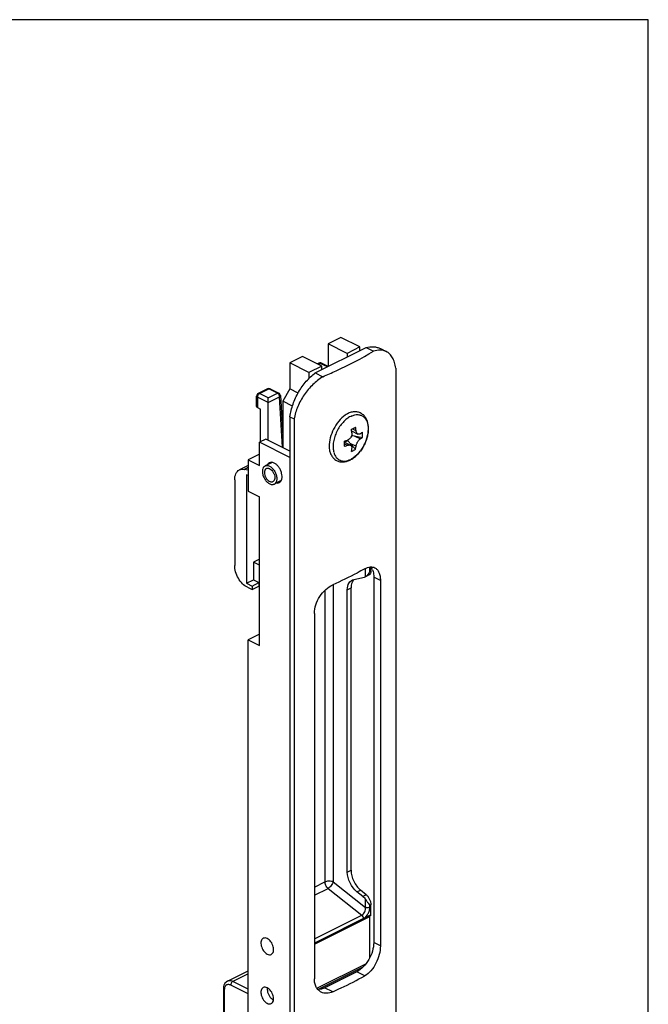
# Model space of a CAD drawing. Units: millimetres. Extents: x 0 to 210, y 0 to 297.
# Drawn here: x 105 to 210, y 133 to 297 of the extents above; entities that cross this region are included whole.
import ezdxf

# ---------------------------------------------------------------- set-up
doc = ezdxf.new("R2010")
doc.units = ezdxf.units.MM
doc.header["$LTSCALE"] = 23.1
doc.layers.get('0').update_dxf_attribs({"linetype": 'CONTINUOUS'})

msp = doc.modelspace()

# ---------------------------------------------------------------- linework, layer by layer
at = {"color": 7, "linetype": 'Continuous'}
for p, q in [((158.62, 243.91), (156.5, 242.85)), ((161.8, 242.32), (158.62, 243.91)), ((154.38, 237.98), (162.86, 242.22)), ((159.68, 241.26), (156.5, 242.85)), ((156.5, 242.85), (156.5, 239.04)), ((161.8, 242.32), (159.68, 241.26)), ((161.8, 241.69), (161.8, 242.32)), ((162.86, 242.22), (164.1, 241.6)), ((165.25, 242.06), (166.23, 241.56)), ((152.26, 240.72), (150.14, 239.66)), ((155.44, 239.13), (152.26, 240.72)), ((159.68, 241.26), (159.68, 240.63)), ((153.32, 238.07), (150.14, 239.66)), ((150.14, 239.66), (150.14, 235.33)), ((155.44, 239.13), (153.32, 238.07)), ((154.97, 239.61), (154.73, 239.49)), ((156.5, 239.07), (155.42, 239.61)), ((155.44, 238.51), (155.44, 239.13)), ((167.81, 238.79), (167.81, 80.31)), ((153.32, 238.07), (153.32, 237.04)), ((154.38, 237.98), (155.62, 237.36)), ((146.4, 235.32), (144.86, 234.55)), ((146.85, 235.32), (148.26, 234.62)), ((150.14, 235.33), (148.93, 233.26)), ((151.54, 234.63), (150.14, 235.33)), ((144.58, 232.37), (144.58, 234.1)), ((148.54, 234.2), (148.93, 227.46)), ((144.73, 232.2), (145.22, 231.95)), ((145.22, 226.47), (145.22, 231.95)), ((146.49, 226.75), (146.49, 233.04)), ((150.56, 232.45), (148.93, 233.26)), ((148.93, 233.26), (148.93, 225.53)), ((150.14, 230.66), (150.84, 230.3)), ((150.14, 230.66), (150.14, 71.66)), ((150.84, 230.3), (150.84, 71.82)), ((160.44, 228.3), (161.49, 227.78)), ((160.87, 227.48), (162.26, 227.22)), ((146.14, 226.93), (145.08, 226.4)), ((150.14, 223.87), (145.08, 226.4)), ((145.08, 222.5), (145.08, 226.4)), ((150.14, 224.93), (146.14, 226.93)), ((159.25, 226.41), (160.27, 225.91)), ((159.81, 226.67), (159.28, 226.4)), ((160.17, 226.26), (161.11, 225.24)), ((145.08, 224.41), (143.17, 223.46)), ((143.17, 222.51), (141.69, 221.77)), ((143.17, 223.46), (145.08, 222.5)), ((143.17, 223.46), (143.17, 218.26)), ((145.82, 222.35), (145.99, 222.46)), ((147.15, 223.04), (145.98, 222.46)), ((143.17, 221.75), (142.48, 221.87)), ((143.17, 220.85), (142.89, 220.99)), ((142.89, 220.99), (142.89, 202.85)), ((146.08, 221.95), (146.2, 222.03)), ((140.91, 220.15), (140.91, 205.83)), ((147.28, 219.84), (147.4, 219.92)), ((147.5, 219.42), (147.66, 219.53)), ((148.65, 219.99), (147.67, 219.5)), ((143.17, 218.26), (145.08, 217.31)), ((145.08, 192.45), (145.08, 217.31)), ((145.08, 206.89), (144.05, 206.37)), ((145.08, 205.86), (144.05, 206.37)), ((144.05, 206.37), (144.05, 203.43)), ((163.29, 204.18), (162.78, 203.93)), ((163.68, 204.99), (163.68, 205.51)), ((142.89, 202.85), (144.05, 203.43)), ((142.89, 202.85), (143.81, 202.39)), ((143.81, 202.39), (144.97, 202.97)), ((143.81, 202.39), (143.81, 201.78)), ((143.81, 201.78), (144.97, 202.36)), ((144.05, 203.43), (144.97, 202.97)), ((144.97, 202.97), (144.97, 202.36)), ((145.08, 202.31), (144.97, 202.36)), ((160.81, 203.47), (162.59, 203.86)), ((162.78, 203.93), (162.73, 203.91)), ((164.14, 203.88), (164.14, 142.83)), ((165.25, 203.33), (165.25, 142.27)), ((143.03, 202.17), (143.81, 201.78)), ((159.72, 154.57), (159.72, 201.74)), ((160.35, 154.89), (160.35, 202.06)), ((154.22, 197.81), (154.22, 136.76)), ((145.08, 194.36), (143.17, 193.41)), ((143.17, 193.41), (145.08, 192.45)), ((143.17, 123.69), (143.17, 193.41)), ((162.89, 150.79), (161.93, 151.59)), ((162.33, 150.51), (161.34, 151.3)), ((163.68, 147.43), (163.68, 149.14)), ((163.63, 147.32), (154.22, 142.62)), ((163.47, 140.29), (163.47, 147.2)), ((139.7, 136.37), (143.17, 138.11)), ((161.31, 137.95), (155.93, 135.26)), ((139.03, 135.11), (139.03, 116.62))]:
    msp.add_line(p, q, dxfattribs=at)
at = {"color": 9, "linetype": 'Continuous'}
for p, q in [((154.86, 239.43), (155.19, 239.59)), ((156.4, 238.99), (155.19, 239.59)), ((145.08, 234.54), (146.62, 235.31)), ((148.04, 234.6), (146.62, 235.31)), ((146.49, 233.04), (144.73, 233.93)), ((144.73, 233.93), (144.73, 232.2)), ((146.49, 233.83), (145.08, 234.54)), ((146.49, 233.83), (148.04, 234.6)), ((146.49, 233.04), (148.39, 233.99)), ((148.89, 225.56), (148.39, 233.99)), ((160.57, 228.65), (161.19, 228.34)), ((160.87, 227.48), (161.9, 226.96)), ((159.26, 226.16), (159.77, 225.9)), ((160.17, 226.26), (161.19, 225.74)), ((142.48, 221.87), (143.17, 222.22)), ((162.78, 203.93), (162.78, 205.32)), ((163.48, 204.89), (163.48, 205.54)), ((163.68, 204.99), (163.48, 204.89)), ((157.38, 202.62), (157.38, 152.99)), ((165.25, 203.33), (164.14, 203.88)), ((155.99, 201.66), (155.99, 152.98)), ((159.72, 201.74), (160.35, 202.06)), ((159.72, 154.57), (160.35, 154.89)), ((154.22, 152.1), (155.99, 152.98)), ((157.38, 152.99), (162.78, 148.7)), ((154.22, 150.74), (156.51, 151.88)), ((156.51, 151.88), (162.16, 147.39)), ((161.34, 151.3), (161.93, 151.59)), ((162.89, 150.79), (162.33, 150.51)), ((162.78, 148.7), (162.78, 150)), ((163.68, 149.14), (163.48, 149.05)), ((163.48, 148.71), (163.48, 149.05)), ((163.68, 147.43), (154.22, 142.71)), ((154.22, 143.42), (162.16, 147.39)), ((154.22, 142.58), (163.47, 147.2)), ((154.22, 142.74), (162.43, 146.84)), ((165.25, 142.27), (164.14, 142.83)), ((154.66, 135.19), (162.83, 139.28)), ((154.8, 134.99), (162.38, 138.78)), ((143.17, 137.6), (140.59, 136.31)), ((155.82, 135.23), (161.42, 138.03)), ((162.65, 137.28), (161.31, 137.95)), ((139.18, 134.93), (139.18, 116.31)), ((143.17, 134.24), (140.24, 135.7)), ((143.17, 135.02), (140.59, 136.31)), ((157.28, 134.59), (155.93, 135.26))]:
    msp.add_line(p, q, dxfattribs=at)
msp.add_lwpolyline([(0, 0), (210, 0), (210, 297), (0, 297)], close=True)
at = {"color": 7, "linetype": 'Continuous'}
for centre, radius, start, end in [((155.19, 239.16), 0.501, 106.8651, 116.6076), ((155.19, 239.16), 0.503, 90.7601, 106.7956), ((146.62, 234.88), 0.5, 63.4279, 116.5721), ((145.08, 234.1), 0.5, 116.5744, 179.9951), ((148.04, 234.17), 0.5, 3.3677, 63.5052), ((149.05, 252.17), 26.19, 295.6794, 296.5609), ((150.35, 249.59), 23.3, 296.5509, 297.504), ((148.44, 226.85), 12.83, 6.6681, 9.2906), ((147.61, 226.48), 12.96, 6.6809, 9.2778), ((158.08, 233.46), 6.8, 304.1187, 307.8718), ((157.99, 232.72), 6.95, 304.1607, 307.8297), ((154.53, 227.66), 7.74, 356.7924, 3.2076), ((155.25, 239.07), 13.11, 287.7817, 290.2007), ((137.47, 226.16), 21.78, 358.8609, 1.1391), ((155.19, 238.39), 13.3, 287.7993, 290.1831), ((161.22, 226.4), 1.43, 163.8461, 169.1762), ((152.21, 226.48), 8.35, 349.0012, 352.4804), ((153.04, 226.82), 8.22, 348.9742, 352.5074), ((157.65, 231.29), 6.97, 293.2639, 296.5435), ((157.8, 230.98), 6.62, 296.5579, 299.9525), ((158.51, 226.79), 3.75, 296.5695, 298.6472), ((161.78, 204.23), 2.31, 22.2284, 26.4329), ((161.89, 202.44), 1.47, 146.6025, 148.3385)]:
    msp.add_arc(centre, radius, start, end, dxfattribs=at)
at = {"color": 9, "linetype": 'Continuous'}
for centre, radius, start, end in [((161.75, 227.81), 3.27, 114.4269, 116.5696), ((160.44, 225.53), 3.08, 192.3633, 195.2106)]:
    msp.add_arc(centre, radius, start, end, dxfattribs=at)
at = {"color": 7, "linetype": 'Continuous', "extrusion": (0, 0, -1)}
for centre, major_axis, ratio, start_param, end_param in [((160.87, 226.61), (-2.21, 0.47), 0.37644, 1.294832, 1.49114), ((160.87, 226.61), (-1.58, 1.57), 0.338712, -1.457297, -1.204617), ((161.9, 200.71), (-1.4, 2.65), 0.62823, -0.872487, 0.17471), ((162.05, 205.24), (-0.7, 1.33), 0.62823, 3.155039, 3.316303), ((161.9, 153.54), (-1.4, 2.65), 0.62823, -2.181484, -0.872487), ((162.05, 149.39), (-0.7, 1.33), 0.62823, 0.960109, 1.439806)]:
    msp.add_ellipse(centre, major_axis=major_axis, ratio=ratio, start_param=start_param, end_param=end_param, dxfattribs=at)
at = {"color": 7, "linetype": 'Continuous'}
for points, knots in [([(162.86, 242.22), (163.27, 242.33), (163.9, 242.41), (164.71, 242.28), (165.07, 242.14), (165.25, 242.06)], [0, 0, 0, 0, 0.520835, 0.763444, 1, 1, 1, 1]), ([(155.62, 237.36), (156.37, 237.68), (159.27, 238.95), (162.08, 240.41), (164.1, 241.6)], [0, 0, 0, 0, 0.259301, 1, 1, 1, 1]), ([(166.23, 241.56), (166.08, 241.64), (165.76, 241.75), (165.03, 241.84), (164.47, 241.72), (164.1, 241.6)], [0, 0, 0, 0, 0.229941, 0.468627, 1, 1, 1, 1]), ([(167.81, 238.79), (167.77, 239.11), (167.64, 239.72), (167.31, 240.52), (166.85, 241.16), (166.44, 241.46), (166.23, 241.56)], [0, 0, 0, 0, 0.294477, 0.554912, 0.786285, 1, 1, 1, 1]), ([(150.14, 230.66), (150.24, 231.37), (150.6, 232.81), (151.53, 234.82), (152.79, 236.59), (153.83, 237.57), (154.38, 237.98)], [0, 0, 0, 0, 0.249863, 0.509222, 0.763732, 1, 1, 1, 1]), ([(155.62, 237.36), (155.02, 236.98), (153.89, 236.06), (152.47, 234.37), (151.39, 232.43), (150.96, 231.01), (150.84, 230.3)], [0, 0, 0, 0, 0.2412, 0.497009, 0.754044, 1, 1, 1, 1]), ([(146.49, 233.04), (146.5, 233.2), (146.5, 233.41), (146.49, 233.67), (146.5, 233.78), (146.49, 233.83)], [0, 0, 0, 0, 0.580049, 0.818366, 1, 1, 1, 1]), ([(144.73, 232.2), (144.71, 232.21), (144.67, 232.23), (144.61, 232.28), (144.58, 232.34), (144.58, 232.37)], [0, 0, 0, 0, 0.303896, 0.569255, 1, 1, 1, 1]), ([(159.37, 230.95), (158.96, 230.66), (158.23, 229.93), (157.39, 228.63), (156.83, 227.19), (156.68, 226.18), (156.68, 225.69)], [0, 0, 0, 0, 0.24329, 0.503142, 0.760606, 1, 1, 1, 1]), ([(159.74, 231.16), (159.71, 231.15), (159.58, 231.08), (159.46, 231.01), (159.37, 230.95)], [0, 0, 0, 0, 0.246075, 1, 1, 1, 1]), ([(160.31, 223.5), (160.52, 223.62), (160.94, 223.9), (161.51, 224.43), (162.03, 225.06), (162.47, 225.76), (162.82, 226.52), (163.08, 227.3), (163.23, 228.09), (163.27, 228.85), (163.19, 229.56), (163.01, 230.11), (162.81, 230.49), (162.62, 230.75), (162.41, 230.97), (162.17, 231.16), (161.9, 231.31), (161.62, 231.41), (161.32, 231.48), (161, 231.5), (160.69, 231.47), (160.26, 231.39), (159.94, 231.26), (159.74, 231.16)], [0, 0, 0, 0, 0.063362, 0.130606, 0.200989, 0.273301, 0.346079, 0.417807, 0.487097, 0.552893, 0.614651, 0.672493, 0.700228, 0.727336, 0.753982, 0.780339, 0.806567, 0.832827, 0.859277, 0.886083, 0.913416, 0.941435, 1, 1, 1, 1]), ([(160.48, 227.99), (160.5, 227.86), (160.48, 227.6), (160.36, 227.3), (160.21, 227.09), (160.08, 226.95), (159.94, 226.84), (159.83, 226.79), (159.77, 226.77)], [0, 0, 0, 0, 0.248562, 0.508354, 0.637715, 0.763716, 0.884771, 1, 1, 1, 1]), ([(161.49, 227.78), (161.45, 227.8), (161.37, 227.86), (161.28, 227.99), (161.22, 228.16), (161.2, 228.28), (161.19, 228.34)], [0, 0, 0, 0, 0.207588, 0.441193, 0.705944, 1, 1, 1, 1]), ([(161.9, 227.83), (161.86, 227.81), (161.8, 227.77), (161.69, 227.74), (161.59, 227.74), (161.52, 227.76), (161.49, 227.78)], [0, 0, 0, 0, 0.275286, 0.527114, 0.764437, 1, 1, 1, 1]), ([(156.68, 225.69), (156.69, 225.45), (156.75, 225), (156.93, 224.46), (157.14, 224.09), (157.32, 223.84), (157.54, 223.62), (157.78, 223.43), (158.04, 223.29), (158.33, 223.18), (158.63, 223.12), (159.04, 223.1), (159.58, 223.18), (159.99, 223.34), (160.19, 223.44)], [0, 0, 0, 0, 0.137732, 0.266837, 0.328804, 0.389411, 0.449028, 0.50803, 0.566771, 0.625605, 0.684879, 0.744961, 0.868784, 1, 1, 1, 1]), ([(159.77, 225.9), (159.82, 225.92), (159.91, 225.94), (160.04, 225.96), (160.16, 225.95), (160.23, 225.93), (160.27, 225.91)], [0, 0, 0, 0, 0.282061, 0.541582, 0.779476, 1, 1, 1, 1]), ([(160.27, 225.91), (160.29, 225.9), (160.33, 225.87), (160.38, 225.83), (160.42, 225.77), (160.46, 225.69), (160.49, 225.55), (160.49, 225.45), (160.48, 225.39)], [0, 0, 0, 0, 0.114924, 0.22874, 0.343834, 0.462434, 0.716342, 1, 1, 1, 1]), ([(161.19, 225.74), (161.2, 225.8), (161.22, 225.91), (161.27, 226.09), (161.35, 226.27), (161.44, 226.44), (161.54, 226.6), (161.65, 226.74), (161.77, 226.87), (161.85, 226.93), (161.9, 226.96)], [0, 0, 0, 0, 0.116843, 0.244031, 0.377927, 0.514307, 0.648727, 0.776878, 0.894947, 1, 1, 1, 1]), ([(145.82, 222.35), (145.72, 222.25), (145.61, 222.05), (145.55, 221.74), (145.53, 221.38), (145.6, 220.99), (145.74, 220.62), (145.92, 220.25), (146.21, 219.85), (146.57, 219.54), (146.88, 219.4), (147.1, 219.34), (147.31, 219.35), (147.44, 219.39), (147.5, 219.41)], [0, 0, 0, 0, 0.10127, 0.159737, 0.223447, 0.363718, 0.438236, 0.513569, 0.660164, 0.792335, 0.850909, 0.904291, 0.953395, 1, 1, 1, 1]), ([(145.99, 222.46), (146.05, 222.49), (146.17, 222.53), (146.38, 222.53), (146.6, 222.48), (146.91, 222.33), (147.27, 222.03), (147.56, 221.63), (147.75, 221.26), (147.88, 220.88), (147.95, 220.5), (147.94, 220.13), (147.87, 219.83), (147.76, 219.62), (147.66, 219.53)], [0, 0, 0, 0, 0.046605, 0.095709, 0.149091, 0.207665, 0.339836, 0.486431, 0.561764, 0.636282, 0.776553, 0.840263, 0.89873, 1, 1, 1, 1]), ([(146.2, 222.04), (146.24, 222.06), (146.34, 222.08), (146.49, 222.09), (146.64, 222.05), (146.86, 221.94), (147.13, 221.72), (147.33, 221.43), (147.47, 221.17), (147.57, 220.89), (147.63, 220.56), (147.59, 220.19), (147.48, 219.99), (147.4, 219.92)], [0, 0, 0, 0, 0.046645, 0.095849, 0.149354, 0.208024, 0.340303, 0.486928, 0.562291, 0.636812, 0.777027, 0.898802, 1, 1, 1, 1]), ([(146.69, 222.98), (146.63, 222.95), (146.51, 222.86), (146.42, 222.74), (146.38, 222.68)], [0, 0, 0, 0, 0.486584, 1, 1, 1, 1]), ([(147.52, 222.93), (147.38, 223), (147.11, 223.09), (146.81, 223.04), (146.69, 222.98)], [0, 0, 0, 0, 0.53633, 1, 1, 1, 1]), ([(148.35, 219.67), (148.45, 219.72), (148.65, 219.9), (148.81, 220.28), (148.85, 220.75), (148.77, 221.26), (148.58, 221.78), (148.29, 222.26), (147.94, 222.66), (147.66, 222.86), (147.52, 222.93)], [0, 0, 0, 0, 0.091015, 0.193954, 0.313874, 0.448975, 0.593182, 0.738371, 0.876223, 1, 1, 1, 1]), ([(140.91, 220.15), (140.91, 220.33), (140.94, 220.68), (141.09, 221.15), (141.33, 221.53), (141.57, 221.71), (141.69, 221.77)], [0, 0, 0, 0, 0.289696, 0.549621, 0.78286, 1, 1, 1, 1]), ([(141.69, 221.77), (141.8, 221.83), (142.07, 221.91), (142.34, 221.9), (142.48, 221.87)], [0, 0, 0, 0, 0.483662, 1, 1, 1, 1]), ([(146.08, 221.95), (146.01, 221.88), (145.9, 221.68), (145.86, 221.31), (145.92, 220.98), (146.02, 220.71), (146.15, 220.44), (146.36, 220.15), (146.62, 219.93), (146.84, 219.83), (147, 219.79), (147.15, 219.79), (147.24, 219.82), (147.28, 219.84)], [0, 0, 0, 0, 0.101198, 0.222973, 0.363188, 0.437709, 0.513072, 0.659697, 0.791976, 0.850646, 0.904151, 0.953355, 1, 1, 1, 1]), ([(147.89, 219.6), (147.97, 219.59), (148.13, 219.59), (148.28, 219.64), (148.35, 219.67)], [0, 0, 0, 0, 0.514863, 1, 1, 1, 1]), ([(143.03, 202.17), (142.73, 202.32), (142.15, 202.77), (141.49, 203.67), (141.03, 204.71), (140.91, 205.47), (140.91, 205.83)], [0, 0, 0, 0, 0.229694, 0.488215, 0.753188, 1, 1, 1, 1]), ([(162.65, 205.26), (162.22, 205.02), (160.46, 204.07), (158.66, 203.2), (157.28, 202.57)], [0, 0, 0, 0, 0.244098, 1, 1, 1, 1]), ([(162.65, 205.26), (162.8, 205.34), (163.09, 205.48), (163.53, 205.58), (163.95, 205.58), (164.2, 205.5), (164.32, 205.44)], [0, 0, 0, 0, 0.286811, 0.544595, 0.77877, 1, 1, 1, 1]), ([(162.91, 204.03), (162.9, 204.02), (162.86, 203.98), (162.81, 203.95), (162.78, 203.93)], [0, 0, 0, 0, 0.269549, 1, 1, 1, 1]), ([(163.05, 204.17), (163.04, 204.16), (163, 204.11), (162.95, 204.06), (162.91, 204.03)], [0, 0, 0, 0, 0.260253, 1, 1, 1, 1]), ([(163.2, 204.37), (163.19, 204.35), (163.14, 204.28), (163.09, 204.22), (163.05, 204.17)], [0, 0, 0, 0, 0.25582, 1, 1, 1, 1]), ([(163.48, 204.89), (163.46, 204.85), (163.38, 204.66), (163.29, 204.49), (163.2, 204.37)], [0, 0, 0, 0, 0.254742, 1, 1, 1, 1]), ([(163.64, 204.68), (163.61, 204.57), (163.54, 204.37), (163.37, 204.23), (163.29, 204.18)], [0, 0, 0, 0, 0.531445, 1, 1, 1, 1]), ([(163.68, 204.99), (163.68, 204.97), (163.67, 204.86), (163.66, 204.75), (163.64, 204.68)], [0, 0, 0, 0, 0.261077, 1, 1, 1, 1]), ([(163.65, 205.59), (163.67, 205.56), (163.74, 205.46), (163.81, 205.35), (163.85, 205.26)], [0, 0, 0, 0, 0.244175, 1, 1, 1, 1]), ([(163.92, 205.11), (163.96, 205.02), (164.09, 204.62), (164.14, 204.2), (164.14, 203.88)], [0, 0, 0, 0, 0.232637, 1, 1, 1, 1]), ([(164.32, 205.44), (164.47, 205.36), (164.75, 205.14), (165.04, 204.64), (165.22, 204.02), (165.25, 203.57), (165.25, 203.33)], [0, 0, 0, 0, 0.207352, 0.436778, 0.700207, 1, 1, 1, 1]), ([(154.22, 197.81), (154.22, 198.29), (154.41, 199.29), (155.08, 200.66), (156.05, 201.82), (156.86, 202.39), (157.28, 202.57)], [0, 0, 0, 0, 0.243979, 0.506602, 0.766023, 1, 1, 1, 1]), ([(160.64, 203.21), (160.59, 203.14), (160.41, 202.78), (160.35, 202.36), (160.35, 202.06)], [0, 0, 0, 0, 0.227071, 1, 1, 1, 1]), ([(160.83, 203.46), (160.82, 203.45), (160.76, 203.38), (160.7, 203.31), (160.66, 203.25)], [0, 0, 0, 0, 0.245346, 1, 1, 1, 1]), ([(160.35, 154.89), (160.35, 154.59), (160.44, 153.96), (160.76, 153.07), (161.26, 152.25), (161.69, 151.79), (161.93, 151.59)], [0, 0, 0, 0, 0.239527, 0.496999, 0.756065, 1, 1, 1, 1]), ([(162.78, 150), (162.84, 149.9), (163, 149.69), (163.25, 149.38), (163.41, 149.15), (163.48, 149.05)], [0, 0, 0, 0, 0.284429, 0.675086, 1, 1, 1, 1]), ([(162.89, 150.79), (163.01, 150.69), (163.22, 150.46), (163.47, 150.05), (163.63, 149.6), (163.68, 149.29), (163.68, 149.14)], [0, 0, 0, 0, 0.243934, 0.503001, 0.760474, 1, 1, 1, 1]), ([(163.47, 147.2), (163.47, 147.21), (163.47, 147.22), (163.47, 147.24), (163.47, 147.25)], [0, 0, 0, 0, 0.262333, 1, 1, 1, 1]), ([(163.63, 147.32), (163.64, 147.33), (163.67, 147.37), (163.68, 147.41), (163.68, 147.43)], [0, 0, 0, 0, 0.448489, 1, 1, 1, 1]), ([(145.68, 143.53), (145.6, 143.49), (145.44, 143.35), (145.31, 143.04), (145.28, 142.66), (145.37, 142.09), (145.63, 141.55), (146.01, 141.11), (146.24, 140.95), (146.35, 140.89)], [0, 0, 0, 0, 0.091139, 0.194236, 0.314329, 0.449605, 0.738045, 0.876094, 1, 1, 1, 1]), ([(146.35, 143.49), (146.24, 143.55), (146.02, 143.62), (145.78, 143.58), (145.68, 143.53)], [0, 0, 0, 0, 0.536278, 1, 1, 1, 1]), ([(147.02, 140.85), (147.11, 140.89), (147.27, 141.04), (147.4, 141.35), (147.43, 141.72), (147.34, 142.29), (147.08, 142.84), (146.7, 143.27), (146.47, 143.43), (146.35, 143.49)], [0, 0, 0, 0, 0.091139, 0.194236, 0.314329, 0.449605, 0.738045, 0.876094, 1, 1, 1, 1]), ([(165.25, 142.27), (165.25, 141.78), (165.1, 140.78), (164.57, 139.36), (163.76, 138.13), (163.04, 137.49), (162.65, 137.28)], [0, 0, 0, 0, 0.249878, 0.517274, 0.774736, 1, 1, 1, 1]), ([(164.14, 142.83), (164.14, 142.35), (163.97, 141.34), (163.57, 140.41), (163.31, 139.97)], [0, 0, 0, 0, 0.482258, 1, 1, 1, 1]), ([(146.35, 140.89), (146.46, 140.84), (146.69, 140.76), (146.93, 140.8), (147.02, 140.85)], [0, 0, 0, 0, 0.536278, 1, 1, 1, 1]), ([(163.31, 139.97), (163.05, 139.53), (162.48, 138.75), (161.71, 138.15), (161.31, 137.95)], [0, 0, 0, 0, 0.529523, 1, 1, 1, 1]), ([(155.36, 134.54), (155.19, 134.63), (154.86, 134.87), (154.49, 135.39), (154.27, 136.04), (154.22, 136.51), (154.22, 136.76)], [0, 0, 0, 0, 0.225726, 0.462443, 0.719141, 1, 1, 1, 1]), ([(157.28, 134.59), (157.75, 134.8), (159.56, 135.64), (161.35, 136.56), (162.65, 137.28)], [0, 0, 0, 0, 0.255892, 1, 1, 1, 1]), ([(139.7, 136.37), (139.59, 136.32), (139.39, 136.17), (139.18, 135.86), (139.05, 135.5), (139.03, 135.24), (139.03, 135.11)], [0, 0, 0, 0, 0.242158, 0.486627, 0.737583, 1, 1, 1, 1]), ([(145.68, 135.31), (145.6, 135.26), (145.44, 135.12), (145.31, 134.81), (145.28, 134.43), (145.37, 133.87), (145.63, 133.32), (146.01, 132.89), (146.24, 132.72), (146.35, 132.67)], [0, 0, 0, 0, 0.091139, 0.194236, 0.314329, 0.449605, 0.738045, 0.876094, 1, 1, 1, 1]), ([(146.35, 135.26), (146.24, 135.32), (146.02, 135.39), (145.78, 135.35), (145.68, 135.31)], [0, 0, 0, 0, 0.536278, 1, 1, 1, 1]), ([(147.02, 132.62), (147.11, 132.67), (147.27, 132.81), (147.4, 133.12), (147.43, 133.5), (147.34, 134.06), (147.08, 134.61), (146.7, 135.04), (146.47, 135.21), (146.35, 135.26)], [0, 0, 0, 0, 0.091139, 0.194236, 0.314329, 0.449605, 0.738045, 0.876094, 1, 1, 1, 1]), ([(146.37, 135.25), (146.36, 135.22), (146.35, 135.06), (146.35, 134.91), (146.37, 134.79)], [0, 0, 0, 0, 0.236401, 1, 1, 1, 1]), ([(155.93, 135.26), (155.84, 135.21), (155.47, 135.05), (155.06, 134.97), (154.77, 134.99)], [0, 0, 0, 0, 0.271061, 1, 1, 1, 1]), ([(146.37, 134.79), (146.39, 134.63), (146.48, 134.3), (146.71, 133.85), (147.01, 133.47), (147.26, 133.27), (147.39, 133.21)], [0, 0, 0, 0, 0.254663, 0.518547, 0.772466, 1, 1, 1, 1]), ([(157.28, 134.59), (156.96, 134.45), (156.46, 134.31), (155.8, 134.37), (155.5, 134.47), (155.36, 134.54)], [0, 0, 0, 0, 0.526519, 0.767483, 1, 1, 1, 1]), ([(146.35, 132.67), (146.46, 132.61), (146.69, 132.54), (146.93, 132.58), (147.02, 132.62)], [0, 0, 0, 0, 0.536278, 1, 1, 1, 1])]:
    msp.add_open_spline(points, degree=3, knots=knots, dxfattribs=at)
at = {"color": 9, "linetype": 'Continuous'}
for points, knots in [([(154.97, 239.61), (155, 239.62), (155.08, 239.64), (155.16, 239.61), (155.19, 239.59)], [0, 0, 0, 0, 0.463901, 1, 1, 1, 1]), ([(155.19, 239.59), (155.23, 239.61), (155.3, 239.64), (155.38, 239.62), (155.42, 239.61)], [0, 0, 0, 0, 0.536099, 1, 1, 1, 1]), ([(146.62, 235.31), (146.59, 235.33), (146.51, 235.35), (146.43, 235.34), (146.4, 235.32)], [0, 0, 0, 0, 0.536099, 1, 1, 1, 1]), ([(146.62, 235.31), (146.66, 235.33), (146.74, 235.35), (146.82, 235.34), (146.85, 235.32)], [0, 0, 0, 0, 0.536178, 1, 1, 1, 1]), ([(144.58, 234.1), (144.58, 234.07), (144.61, 234.01), (144.67, 233.96), (144.71, 233.94), (144.73, 233.93)], [0, 0, 0, 0, 0.430745, 0.696104, 1, 1, 1, 1]), ([(144.73, 233.93), (144.73, 233.99), (144.75, 234.11), (144.82, 234.29), (144.93, 234.44), (145.03, 234.51), (145.08, 234.54)], [0, 0, 0, 0, 0.246793, 0.511785, 0.770324, 1, 1, 1, 1]), ([(145.08, 234.54), (145.04, 234.56), (144.97, 234.58), (144.89, 234.57), (144.86, 234.55)], [0, 0, 0, 0, 0.536099, 1, 1, 1, 1]), ([(148.26, 234.62), (148.23, 234.63), (148.15, 234.65), (148.08, 234.62), (148.04, 234.6)], [0, 0, 0, 0, 0.46385, 1, 1, 1, 1]), ([(148.04, 234.6), (148.09, 234.58), (148.18, 234.5), (148.3, 234.35), (148.37, 234.18), (148.39, 234.05), (148.39, 233.99)], [0, 0, 0, 0, 0.229676, 0.488215, 0.753207, 1, 1, 1, 1]), ([(148.39, 233.99), (148.43, 234.02), (148.51, 234.07), (148.54, 234.16), (148.54, 234.2)], [0, 0, 0, 0, 0.561109, 1, 1, 1, 1]), ([(160.29, 230.73), (160.05, 230.62), (159.72, 230.4), (159.3, 230.04), (158.89, 229.62), (158.42, 229.02), (157.96, 228.22), (157.61, 227.36), (157.43, 226.63), (157.36, 226.05), (157.34, 225.51), (157.38, 225.12), (157.43, 224.87)], [0, 0, 0, 0, 0.112851, 0.173423, 0.236328, 0.367394, 0.502357, 0.636976, 0.767047, 0.829245, 0.889002, 1, 1, 1, 1]), ([(160.4, 230.79), (160.58, 230.87), (160.94, 230.99), (161.4, 231.04), (161.75, 230.99), (161.99, 230.93), (162.22, 230.82), (162.42, 230.68), (162.61, 230.51), (162.83, 230.23), (163.05, 229.8), (163.2, 229.19), (163.24, 228.52), (163.17, 227.8), (162.99, 227.05), (162.72, 226.31), (162.36, 225.6), (161.92, 224.94), (161.42, 224.37), (160.88, 223.89), (160.48, 223.65), (160.29, 223.55)], [0, 0, 0, 0, 0.056411, 0.10768, 0.131921, 0.155574, 0.178983, 0.202512, 0.226515, 0.251309, 0.304141, 0.362404, 0.42635, 0.495426, 0.568502, 0.644072, 0.720414, 0.795745, 0.868364, 0.936801, 1, 1, 1, 1]), ([(157.47, 224.72), (157.51, 224.56), (157.62, 224.27), (157.86, 223.88), (158.16, 223.58), (158.52, 223.37), (158.93, 223.26), (159.37, 223.25), (159.83, 223.35), (160.14, 223.47), (160.29, 223.55)], [0, 0, 0, 0, 0.135346, 0.260457, 0.378016, 0.492067, 0.607387, 0.728482, 0.858717, 1, 1, 1, 1]), ([(155.99, 152.98), (156.09, 153.03), (156.32, 153.1), (156.68, 153.14), (157.05, 153.11), (157.28, 153.04), (157.38, 152.99)], [0, 0, 0, 0, 0.234523, 0.498142, 0.762762, 1, 1, 1, 1]), ([(156.51, 151.88), (156.43, 151.95), (156.29, 152.1), (156.12, 152.38), (156.02, 152.67), (155.99, 152.88), (155.99, 152.98)], [0, 0, 0, 0, 0.243891, 0.502982, 0.760487, 1, 1, 1, 1]), ([(157.38, 152.99), (157.36, 152.88), (157.26, 152.66), (157.06, 152.35), (156.81, 152.08), (156.61, 151.94), (156.51, 151.88)], [0, 0, 0, 0, 0.233177, 0.498357, 0.764415, 1, 1, 1, 1]), ([(162.16, 147.39), (162.27, 147.44), (162.46, 147.61), (162.66, 147.93), (162.78, 148.31), (162.79, 148.58), (162.78, 148.7)], [0, 0, 0, 0, 0.228295, 0.484975, 0.748828, 1, 1, 1, 1]), ([(162.43, 146.84), (162.58, 146.92), (162.87, 147.15), (163.2, 147.61), (163.42, 148.14), (163.48, 148.52), (163.48, 148.71)], [0, 0, 0, 0, 0.230259, 0.48958, 0.753992, 1, 1, 1, 1]), ([(163.48, 148.71), (163.43, 148.68), (163.31, 148.65), (163.13, 148.63), (162.95, 148.64), (162.83, 148.68), (162.78, 148.7)], [0, 0, 0, 0, 0.234491, 0.49813, 0.762773, 1, 1, 1, 1]), ([(162.43, 146.84), (162.43, 146.95), (162.37, 147.15), (162.24, 147.33), (162.16, 147.39)], [0, 0, 0, 0, 0.496928, 1, 1, 1, 1]), ([(139.03, 135.11), (139.03, 135.09), (139.04, 135.06), (139.07, 135.01), (139.12, 134.97), (139.15, 134.94), (139.18, 134.93)], [0, 0, 0, 0, 0.206542, 0.434451, 0.697709, 1, 1, 1, 1]), ([(140.24, 135.7), (140.17, 135.74), (140.04, 135.79), (139.84, 135.82), (139.65, 135.79), (139.48, 135.7), (139.34, 135.57), (139.25, 135.39), (139.19, 135.17), (139.18, 135.02), (139.18, 134.93)], [0, 0, 0, 0, 0.1349, 0.257209, 0.370313, 0.480084, 0.593369, 0.715938, 0.851217, 1, 1, 1, 1]), ([(140.59, 136.31), (140.51, 136.35), (140.36, 136.41), (140.12, 136.46), (139.9, 136.45), (139.76, 136.4), (139.7, 136.37)], [0, 0, 0, 0, 0.279163, 0.535352, 0.77288, 1, 1, 1, 1]), ([(140.59, 136.31), (140.54, 136.29), (140.44, 136.21), (140.33, 136.06), (140.26, 135.89), (140.24, 135.76), (140.24, 135.7)], [0, 0, 0, 0, 0.229704, 0.488217, 0.753177, 1, 1, 1, 1])]:
    msp.add_open_spline(points, degree=3, knots=knots, dxfattribs=at)
at = {"color": 7, "linetype": 'Continuous'}
msp.add_open_spline([(155.42, 239.61), (155.35, 239.64), (155.26, 239.66), (155.19, 239.66)], degree=3, dxfattribs=at)

doc.saveas('drawing.dxf')
